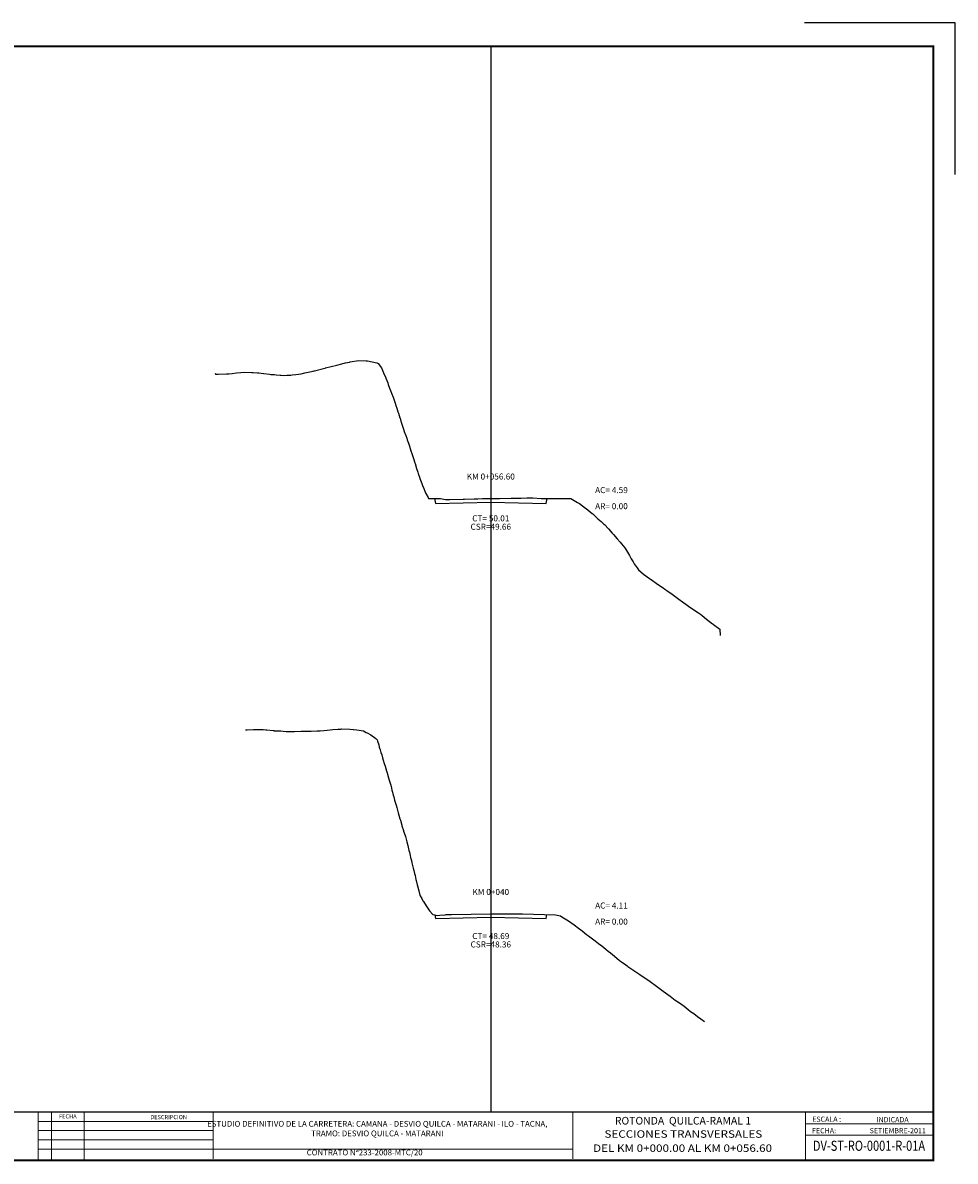
# Model space of a CAD drawing. Units: millimetres. Extents: x 14 to 817, y -1 to 576.
# Drawn here: x 353 to 817, y 9 to 576 of the extents above; entities that cross this region are included whole.
import ezdxf
from ezdxf.enums import TextEntityAlignment as Align

# ---------------------------------------------------------------- set-up
doc = ezdxf.new("R2010")
doc.units = ezdxf.units.MM
doc.layers.get('0').update_dxf_attribs({"linetype": 'CONTINUOUS'})
for name, color, linetype in [('CENTERLINE', 7, 'CONTINUOUS'), ('DES_SUBRASANTE', 7, 'CONTINUOUS'), ('MARCO', 9, 'CONTINUOUS'), ('MEMBRETE', 7, 'CONTINUOUS'), ('ORIG_SURFACE', 7, 'CONTINUOUS'), ('RAS', 5, 'CONTINUOUS'), ('STATIONS', 7, 'CONTINUOUS')]:
    doc.layers.add(name, color=color, linetype=linetype)
doc.layers.add('DES_CAJA', color=150, linetype='CONTINUOUS', plot=False)
doc.styles.add('ARIAL CUR', font='txt')
doc.styles.add('ARIAL1', font='ARIAL.TTF')
doc.styles.add('Style-Arial', font='simplex.shx')
doc.styles.add('Style-romans', font='romans.shx')

msp = doc.modelspace()

# ---------------------------------------------------------------- linework, layer by layer
at = {"color": 7, "linetype": 'Continuous', "lineweight": 0}
msp.add_line((25.13, 33.88), (806.13, 33.88), dxfattribs=at)
at = {"color": 7}
msp.add_lwpolyline([(25.13, 33.88), (25.13, 10), (806.13, 10), (806.13, 33.88)], dxfattribs=at)
at = {"layer": 'CENTERLINE', "color": 1, "linetype": 'Continuous'}
msp.add_lwpolyline([(586.02, 564), (586.02, 33.88)], dxfattribs=at)
at = {"layer": 'DES_CAJA', "color": 1}
msp.add_lwpolyline([(816.96, 500.16), (816.96, 575.69), (741.96, 575.69)], dxfattribs=at)
at = {"layer": 'DES_SUBRASANTE', "color": 162, "linetype": 'Continuous'}
for points in [[(558.04, 339.04), (558.52, 336.63), (586.02, 337.32), (613.52, 336.63), (614, 339.04)], [(558.14, 132.08), (558.52, 130.16), (586.02, 130.85), (613.52, 130.16), (613.92, 132.18)]]:
    msp.add_lwpolyline(points, dxfattribs=at)
at = {"layer": 'MARCO', "color": 7, "const_width": 1, "flags": 128}
msp.add_lwpolyline([(25.13, 10), (806.13, 10), (806.13, 564), (25.13, 564)], close=True, dxfattribs=at)
at = {"layer": 'MEMBRETE', "color": 7, "linetype": 'Continuous', "lineweight": 0}
for p, q in [((360.95, 33.88), (360.95, 10)), ((360.95, 29.3), (447.93, 29.3)), ((367.58, 33.88), (367.58, 10)), ((383.81, 33.88), (383.81, 10)), ((447.93, 33.88), (447.93, 10.69)), ((626.77, 33.88), (626.77, 10.69)), ((742.49, 33.88), (742.49, 10)), ((360.95, 24.71), (447.93, 24.71)), ((360.95, 20.13), (447.93, 20.13)), ((360.95, 15.54), (447.93, 15.54)), ((447.93, 15.54), (626.77, 15.54))]:
    msp.add_line(p, q, dxfattribs=at)
at = {"layer": 'MEMBRETE', "linetype": 'Continuous', "lineweight": 0}
for p, q in [((742.49, 28.15), (806.13, 28.15)), ((742.49, 22.42), (806.13, 22.42))]:
    msp.add_line(p, q, dxfattribs=at)
at = {"layer": 'ORIG_SURFACE', "color": 30}
for points in [[(449.01, 401.44), (449.09, 400.91), (449.8, 400.86), (450.25, 400.88), (450.46, 400.88), (454.63, 401.04), (455.7, 401.04), (457.49, 401.22), (459.6, 401.54), (461.66, 401.81), (463.58, 401.88), (467.13, 401.72), (467.55, 401.74), (467.89, 401.73), (470.04, 401.62), (470.71, 401.54), (473.01, 401.23), (473.22, 401.2), (475.92, 400.88), (476.65, 400.8), (478.42, 400.73), (479.31, 400.64), (481.36, 400.42), (481.85, 400.44), (483.01, 400.32), (484.64, 400.35), (486.61, 400.46), (487.33, 400.54), (489.09, 400.7), (491.74, 401.16), (493.57, 401.54), (497.65, 402.45), (498.21, 402.58), (498.41, 402.62), (503.51, 403.94), (503.58, 403.96), (503.87, 404.04), (506.56, 404.72), (509.54, 405.48), (512.02, 406.1), (513.61, 406.54), (513.69, 406.55), (515.71, 406.96), (516.16, 407), (520.31, 407.67), (524.08, 407.61), (524.74, 407.54), (529.28, 406.54), (529.94, 406.22), (531.62, 404.04), (532.31, 402.41), (532.73, 401.54), (533.8, 399.06), (533.81, 399.04), (533.84, 398.98), (534.76, 396.54), (535.03, 395.8), (535.72, 394.04), (536.15, 392.87), (536.69, 391.54), (537.45, 389.49), (537.62, 389.04), (537.81, 388.53), (538.48, 386.54), (538.86, 385.38), (539.29, 384.04), (539.86, 382.26), (540.1, 381.54), (540.82, 379.29), (540.9, 379.04), (541.16, 378.23), (541.69, 376.54), (541.83, 376.11), (542.48, 374.04), (543.18, 371.96), (543.32, 371.54), (543.7, 370.37), (544.21, 369.04), (544.46, 368.31), (545.1, 366.54), (545.56, 365.18), (545.95, 364.04), (546.31, 362.88), (546.75, 361.54), (547.24, 359.94), (547.54, 359.04), (548.25, 356.8), (548.33, 356.54), (548.36, 356.45), (549.11, 354.04), (549.75, 352.12), (549.93, 351.54), (550.72, 349.14), (550.76, 349.04), (550.79, 348.98), (551.72, 346.54), (552.12, 345.62), (552.72, 344.04), (553.29, 342.74), (553.74, 341.54), (554.83, 339.6), (555.09, 339.04), (557.37, 339.04), (557.46, 339.04), (557.69, 339.04), (560.64, 339.04), (560.96, 339.04), (563.57, 338.52), (565.66, 338.59), (572.26, 338.8), (572.93, 338.81), (577.8, 338.96), (579.36, 339), (579.39, 339), (579.4, 339), (579.5, 339), (579.56, 339.01), (579.57, 339.01), (581.94, 339.04), (586.02, 339.08), (589.07, 339.12), (589.63, 339.13), (590.28, 339.15), (596.1, 339.27), (601.16, 339.3), (603.87, 339.35), (605.42, 339.35), (605.82, 339.36), (606.96, 339.36), (611.07, 339.04), (614.26, 339.04), (615.03, 339.04), (615.56, 339.04), (620.41, 339.04), (624.61, 339.04), (624.77, 339.04), (624.87, 339.04), (625.86, 339.04), (629.12, 337.11), (630.07, 336.54), (633.12, 334.23), (633.37, 334.04), (636.42, 331.7), (636.55, 331.6), (636.64, 331.54), (636.71, 331.47), (639.28, 329.04), (640.91, 327.58), (642.13, 326.54), (642.49, 326.15), (644.49, 324.04), (646.42, 321.89), (646.7, 321.54), (646.99, 321.17), (648.83, 319.04), (650.33, 317.32), (650.98, 316.54), (652.7, 314.59), (653.06, 314.04), (654.04, 312.4), (654.5, 311.54), (654.91, 310.81), (655.89, 309.04), (656.79, 307.53), (657.36, 306.54), (658.75, 304.54), (659.06, 304.04), (659.46, 303.59), (661.93, 301.54), (664.91, 299.37), (665.37, 299.04), (665.74, 298.78), (668.99, 296.54), (671.76, 294.66), (672.61, 294.04), (673.56, 293.37), (676.15, 291.54), (678.19, 290.07), (679.57, 289.04), (681.33, 287.73), (682.96, 286.54), (684.34, 285.55), (686.45, 284.04), (689.25, 282.26), (690.28, 281.54), (691.08, 280.91), (693.26, 279.04), (696.26, 276.74), (696.52, 276.54), (696.76, 276.37), (699.87, 274.04), (699.89, 274.04), (700, 270.89)], [(464.11, 224), (464.11, 224), (464.11, 224), (464.11, 224.01), (464.12, 224.01), (464.94, 224.04), (467.94, 224.13), (469.21, 224.19), (472.75, 224.15), (474.07, 224.04), (474.47, 224), (474.5, 224), (474.58, 223.99), (477.76, 223.66), (478.05, 223.64), (478.24, 223.63), (481.65, 223.48), (482.77, 223.37), (484.33, 223.23), (485.71, 223.18), (487.59, 223.26), (488.49, 223.22), (491.8, 223.32), (493.03, 223.33), (494.26, 223.36), (494.98, 223.37), (496.07, 223.41), (496.63, 223.42), (499.61, 223.54), (500.58, 223.59), (501.15, 223.61), (502.92, 223.68), (504.6, 223.86), (504.7, 223.86), (504.73, 223.86), (506.12, 224.04), (507.48, 224.18), (510.02, 224.39), (511.41, 224.43), (511.71, 224.46), (515.94, 224.4), (517.58, 224.28), (517.73, 224.27), (519.47, 224.04), (522.75, 223.47), (524.12, 222.79), (524.61, 222.63), (526.44, 221.54), (528.82, 219.66), (529.44, 219.04), (529.65, 218.46), (530.26, 216.54), (530.56, 215.5), (531, 214.04), (531.36, 212.85), (531.76, 211.54), (532.18, 210.14), (532.52, 209.04), (533.04, 207.33), (533.29, 206.54), (533.97, 204.32), (534.06, 204.04), (534.35, 203.13), (534.8, 201.54), (534.86, 201.32), (535.52, 199.04), (535.65, 198.54), (536.24, 196.54), (536.57, 195.04), (536.83, 194.04), (537.1, 193.03), (537.5, 191.54), (537.74, 190.73), (538.2, 189.04), (538.48, 188.11), (538.91, 186.54), (539.24, 185.44), (539.62, 184.04), (540.02, 182.7), (540.34, 181.54), (540.85, 179.81), (541.06, 179.04), (541.78, 176.6), (541.8, 176.54), (541.84, 176.38), (542.57, 174.04), (542.68, 173.73), (543.36, 171.54), (543.53, 170.95), (544.05, 169.04), (544.24, 168.32), (544.69, 166.54), (544.89, 165.76), (545.32, 164.04), (545.53, 163.18), (545.94, 161.54), (546.17, 160.59), (546.55, 159.04), (546.81, 157.96), (547.16, 156.54), (547.45, 155.28), (547.75, 154.04), (548.1, 152.53), (548.33, 151.54), (548.77, 149.62), (548.9, 149.04), (549.38, 146.95), (549.49, 146.54), (549.51, 146.47), (550.15, 144.04), (550.74, 141.82), (550.82, 141.54), (551.68, 140.11), (552.3, 139.04), (552.6, 138.6), (553.92, 136.54), (554.9, 135.07), (555.53, 134.04), (557.24, 132.22), (557.39, 132.23), (559.6, 131.79), (560.65, 131.88), (563.25, 132.09), (563.8, 132.13), (564.3, 132.13), (565.52, 132.13), (566.4, 132.14), (586.02, 132.48), (589.72, 132.54), (589.75, 132.54), (589.79, 132.54), (589.82, 132.54), (589.83, 132.54), (589.83, 132.54), (589.87, 132.54), (589.91, 132.54), (589.91, 132.54), (601.73, 132.6), (618.23, 132.03), (620.65, 131.54), (621.33, 131.11), (624.6, 129.04), (627.43, 127.06), (628.16, 126.54), (628.96, 125.9), (631.45, 124.04), (633.56, 122.34), (634.61, 121.54), (635.93, 120.53), (637.88, 119.04), (639.59, 117.74), (641.19, 116.54), (643.14, 114.99), (644.38, 114.04), (645.5, 113.13), (647.47, 111.54), (650.09, 109.4), (650.55, 109.04), (650.96, 108.73), (653.09, 107.17), (653.84, 106.62), (653.96, 106.54), (654.13, 106.41), (657.69, 104.04), (660.06, 102.39), (661.29, 101.54), (665.02, 99.11), (665.12, 99.04), (665.28, 98.92), (668.48, 96.54), (670.45, 95.03), (671.77, 94.04), (672.94, 93.19), (675.13, 91.54), (677.67, 89.68), (678.57, 89.04), (679.78, 88.25), (682.15, 86.54), (684.2, 84.97), (685.39, 84.04), (686.9, 82.97), (688.84, 81.54), (690.53, 80.31), (692.23, 79.04)]]:
    msp.add_lwpolyline(points, dxfattribs=at)
at = {"layer": 'RAS', "color": 7}
msp.add_lwpolyline([(25.13, 564), (806.13, 564), (806.13, 33.88), (25.13, 33.88)], close=True, dxfattribs=at)
msp.add_lwpolyline([(25.13, 564), (806.13, 564), (806.13, 33.88), (25.13, 33.88)], close=True, dxfattribs=at)

# ---------------------------------------------------------------- texts
at = {"layer": 'MEMBRETE', "color": 7, "linetype": 'Continuous', "lineweight": 0}
for s, height, style, p in [('FECHA', 2.068, 'Style-Arial', (375.7, 31.83)), ('ESCALA :', 2.585, 'Style-romans', (753.02, 30.41)), ('FECHA: ', 2.585, 'Style-romans', (752.13, 24.68)), ('SETIEMBRE-2011', 2.5852, 'Style-romans', (788.37, 24.71))]:
    msp.add_text(s, height=height, dxfattribs=dict(at, style=style)).set_placement(p, align=Align.MIDDLE_CENTER)
at = {"layer": 'MEMBRETE', "linetype": 'Continuous', "lineweight": 0, "style": 'Style-Arial'}
for s, height, p in [('DESCRIPCION', 2.0681, (425.82, 31.44)), ('CONTRATO Nª233-2008-MTC/20', 2.8657, (523.29, 13.84))]:
    msp.add_text(s, height=height, dxfattribs=at).set_placement(p, align=Align.MIDDLE_CENTER)
at = {"layer": 'MEMBRETE', "color": 7, "linetype": 'Continuous', "style": 'ARIAL1'}
msp.add_text('ROTONDA  QUILCA-RAMAL 1', height=3.8013, dxfattribs=at).set_placement((681.56, 29.64), align=Align.MIDDLE_CENTER)
at = {"layer": 'MEMBRETE', "color": 7, "linetype": 'Continuous', "lineweight": 0, "style": 'Style-romans'}
msp.add_text('INDICADA', height=2.585, dxfattribs=at).set_placement((777.78, 30.16), align=Align.MIDDLE_LEFT)
at = {"layer": 'MEMBRETE', "color": 7, "linetype": 'Continuous'}
for s, height, style, width, p in [('SECCIONES TRANSVERSALES', 3.6986, 'ARIAL1', 1.15, (681.76, 23.03)), ('DEL KM 0+000.00 AL KM 0+056.60', 3.6986, 'ARIAL1', 1.15, (681.39, 15.99)), ('DV-ST-RO-0001-R-01A', 5.04, 'ARIAL CUR', 0.8, (774.09, 17.2))]:
    msp.add_text(s, height=height, dxfattribs=dict(at, style=style, width=width)).set_placement(p, align=Align.MIDDLE_CENTER)
at = {"layer": 'MEMBRETE', "linetype": 'Continuous', "lineweight": 0, "insert": (529.58, 25.36), "char_height": 2.86567, "width": 170.971, "attachment_point": 5, "style": 'Style-Arial'}
msp.add_mtext('ESTUDIO DEFINITIVO DE LA CARRETERA: CAMANA - DESVIO QUILCA - MATARANI - ILO - TACNA, TRAMO: DESVIO QUILCA - MATARANI', dxfattribs=at)
at = {"layer": 'STATIONS', "color": 7, "style": 'ARIAL1'}
for s, p in [('KM 0+056.60', (586.02, 347.58)), ('AC= 4.59', (646.02, 340.83)), ('AR= 0.00', (646.02, 332.83)), ('CT= 50.01', (586.02, 326.78)), ('CSR=49.66', (586.02, 322.61)), ('KM 0+040', (586.02, 140.98)), ('AC= 4.11', (646.02, 134.23)), ('AR= 0.00', (646.02, 126.23)), ('CT= 48.69', (586.02, 119.04)), ('CSR=48.36', (586.02, 114.88))]:
    msp.add_text(s, height=3, dxfattribs=at).set_placement(p, align=Align.BOTTOM_CENTER)

doc.saveas('drawing.dxf')
